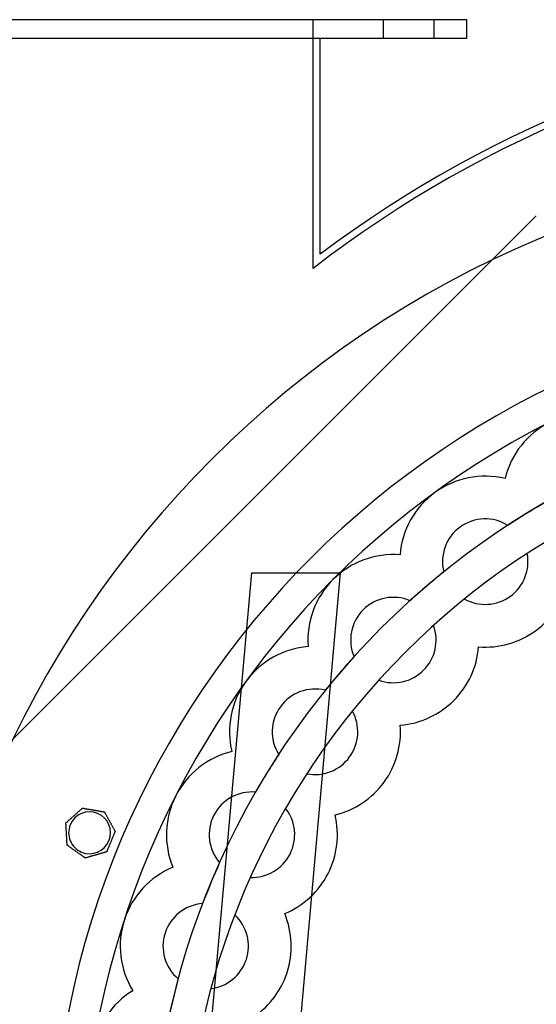
# Model space of a CAD drawing. Units: millimetres. Extents: x -444 to 268, y -445 to 250.
# Drawn here: x -197 to -86, y 39 to 250 of the extents above; entities that cross this region are included whole.
import ezdxf

# ---------------------------------------------------------------- set-up
doc = ezdxf.new("R2010")
doc.units = ezdxf.units.MM
doc.layers.add('HIDDEN', color=7, linetype='Continuous')
doc.layers.add('THICK', color=7, linetype='Continuous')

msp = doc.modelspace()

# ---------------------------------------------------------------- linework, layer by layer
at = {"layer": 'HIDDEN'}
for p, q in [((-134, 196.59), (-134, 250)), ((-134, 250), (-134, 250)), ((-119, 250), (-119, 246)), ((-119, 250), (-119, 246)), ((-119, 250), (-119, 246)), ((-108, 246), (-108, 250)), ((-108, 246), (-108, 250)), ((-108, 246), (-108, 250)), ((-101, 250), (-101, 250)), ((-132.5, 246), (-132.5, 246)), ((-101, 246), (-101, 246)), ((-86.1, 207.87), (-207.87, 86.1)), ((-86.1, 207.87), (-86.1, 207.87)), ((-132.5, 199.62), (-132.5, 199.62)), ((-134, 196.59), (-134, 196.59)), ((-92.81, 151.46), (-92.81, 151.46)), ((-92.81, 151.46), (-92.81, 151.46)), ((-92.23, 141.4), (-92.23, 141.4)), ((-88.06, 135.35), (-88.06, 135.35)), ((-115.36, 135.07), (-115.36, 135.07)), ((-115.36, 135.07), (-115.36, 135.07)), ((-169.93, -124.05), (-147.2, 131.22)), ((-128.2, 131.22), (-148.79, -100)), ((-147.2, 131.22), (-128.2, 131.22)), ((-147.2, 131.22), (-147.2, 131.22)), ((-128.2, 131.22), (-128.2, 131.22)), ((-105.98, 131.41), (-105.98, 131.41)), ((-113.21, 125.23), (-113.21, 125.23)), ((-101.51, 125.58), (-101.51, 125.58)), ((-108.15, 119.91), (-108.15, 119.91)), ((-135.07, 115.36), (-135.07, 115.36)), ((-135.07, 115.36), (-135.07, 115.36)), ((-98.49, 115.31), (-98.49, 115.31)), ((-125.23, 113.21), (-125.23, 113.21)), ((-119.91, 108.15), (-119.91, 108.15)), ((-131.41, 105.98), (-131.41, 105.98)), ((-125.58, 101.51), (-125.58, 101.51)), ((-115.31, 98.49), (-115.31, 98.49)), ((-151.46, 92.81), (-151.46, 92.81)), ((-151.46, 92.81), (-151.46, 92.81)), ((-141.4, 92.23), (-141.4, 92.23)), ((-135.35, 88.06), (-135.35, 88.06)), ((-146.37, 84.12), (-146.37, 84.12)), ((-183.53, 80.67), (-183.53, 80.67)), ((-183.53, 80.67), (-183.53, 80.67)), ((-139.92, 80.62), (-139.92, 80.62)), ((-178.82, 79.87), (-178.82, 79.87)), ((-178.82, 79.87), (-178.82, 79.87)), ((-129.3, 79.24), (-129.3, 79.24)), ((-187.09, 77.49), (-187.09, 77.49)), ((-187.09, 77.49), (-187.09, 77.49)), ((-176.51, 75.7), (-176.51, 75.7)), ((-176.51, 75.7), (-176.51, 75.7)), ((-186.82, 72.73), (-186.82, 72.73)), ((-186.82, 72.73), (-186.82, 72.73)), ((-182.93, 69.97), (-182.93, 69.97)), ((-182.93, 69.97), (-182.93, 69.97)), ((-178.34, 71.29), (-178.34, 71.29)), ((-178.34, 71.29), (-178.34, 71.29)), ((-164.11, 67.98), (-164.11, 67.98)), ((-164.11, 67.98), (-164.11, 67.98)), ((-154.09, 68.97), (-154.09, 68.97)), ((-147.46, 65.81), (-147.46, 65.81)), ((-157.73, 60.19), (-157.73, 60.19)), ((-150.8, 57.74), (-150.8, 57.74)), ((-140.1, 58.03), (-140.1, 58.03)), ((-162.98, 44.02), (-162.98, 44.02)), ((-172.73, 41.47), (-172.73, 41.47)), ((-172.73, 41.47), (-172.73, 41.47)), ((-155.94, 41.93), (-155.94, 41.93))]:
    msp.add_line(p, q, dxfattribs=at)
for centre, radius, start, end in [((18, 0), 248.5, 359.977, 127.7103), ((0, 0), 190.13, 0, 180), ((0, 0), 168.82, 0, 180), ((-74.98, 147.15), 18.35, 117, 166.421), ((-97.07, 133.61), 18.35, 76.579, 126), ((-97.07, 133.61), 18.35, 126, 175.4211), ((0, 0), 168.82, 119.8858, 123.1142), ((-97.07, 133.61), 9.18, 58.1274, 126), ((-97.07, 133.61), 9.18, 126, 193.8727), ((-97.07, 133.61), 9.18, 306, 10.9548), ((-116.78, 116.78), 18.35, 85.5789, 135), ((0, 0), 168.82, 128.8858, 132.1142), ((-116.78, 116.78), 18.35, 135, 184.421), ((-116.78, 116.78), 9.17, 67.1273, 135), ((-97.07, 133.61), 9.18, 241.0452, 306), ((-116.78, 116.78), 9.17, 135, 202.8726), ((-116.78, 116.78), 9.17, 315, 19.9548), ((-133.61, 97.07), 18.35, 94.5789, 144), ((0, 0), 168.82, 137.8858, 141.1142), ((-116.78, 116.78), 9.17, 250.0452, 315), ((-133.61, 97.07), 18.35, 144, 193.4211), ((-133.61, 97.07), 9.18, 76.1274, 144), ((-133.61, 97.07), 9.18, 144, 211.8726), ((-133.61, 97.07), 9.18, 324, 28.9548), ((-147.15, 74.98), 18.35, 103.579, 153), ((0, 0), 168.82, 146.8858, 150.1142), ((-133.61, 97.07), 9.18, 259.0452, 324), ((0, 0), 90, 90, 180), ((-147.15, 74.98), 18.35, 153, 202.4211), ((-147.15, 74.98), 9.18, 85.1274, 153), ((-147.15, 74.98), 9.18, 333, 37.9548), ((-182, 75.39), 4.5, 67.5, 157.5), ((-182, 75.39), 4.5, 247.5, 67.5), ((-147.15, 74.98), 9.18, 153, 220.8727), ((-182, 75.39), 4.5, 157.5, 247.5), ((-147.15, 74.98), 9.18, 268.0452, 333), ((-157.07, 51.03), 18.35, 112.5789, 162), ((0, 0), 168.82, 155.8858, 159.1142), ((-157.07, 51.03), 9.17, 94.1273, 162), ((-157.07, 51.03), 9.17, 342, 46.9548), ((-157.07, 51.03), 18.35, 162, 211.421), ((-157.07, 51.03), 9.17, 162, 229.8726), ((-157.07, 51.03), 9.17, 277.0452, 342), ((0, 0), 168.82, 164.8858, 168.1142), ((-163.12, 25.84), 18.35, 121.579, 171)]:
    msp.add_arc(centre, radius, start, end, dxfattribs=at)
at = {"layer": 'THICK'}
for p, q in [((-101, 250), (-444, 250)), ((-101, 246), (-101, 250)), ((-444, 246), (-101, 246)), ((-132.5, 199.62), (-132.5, 246)), ((-183.92, 80.32), (-183.84, 80.39)), ((-183.84, 80.39), (-183.76, 80.46)), ((-183.76, 80.46), (-183.69, 80.53)), ((-183.69, 80.53), (-183.63, 80.58)), ((-183.63, 80.58), (-183.57, 80.63)), ((-183.57, 80.63), (-183.54, 80.66)), ((-183.54, 80.66), (-183.53, 80.67)), ((-183.53, 80.67), (-183.5, 80.67)), ((-183.5, 80.67), (-183.44, 80.66)), ((-183.44, 80.66), (-183.34, 80.64)), ((-183.34, 80.64), (-183.23, 80.62)), ((-183.23, 80.62), (-183.1, 80.6)), ((-183.1, 80.6), (-182.97, 80.58)), ((-182.97, 80.58), (-182.84, 80.56)), ((-182.84, 80.56), (-182.7, 80.53)), ((-182.7, 80.53), (-182.56, 80.51)), ((-182.56, 80.51), (-182.42, 80.48)), ((-182.42, 80.48), (-182.27, 80.46)), ((-182.27, 80.46), (-182.12, 80.43)), ((-182.12, 80.43), (-181.97, 80.41)), ((-181.97, 80.41), (-181.82, 80.38)), ((-181.82, 80.38), (-181.67, 80.36)), ((-181.67, 80.36), (-181.52, 80.33)), ((-186.26, 78.23), (-186.17, 78.31)), ((-186.17, 78.31), (-186.08, 78.39)), ((-186.08, 78.39), (-185.99, 78.47)), ((-185.99, 78.47), (-185.9, 78.56)), ((-185.9, 78.56), (-185.8, 78.64)), ((-185.8, 78.64), (-185.71, 78.72)), ((-185.71, 78.72), (-185.62, 78.8)), ((-185.62, 78.8), (-185.53, 78.89)), ((-185.53, 78.89), (-185.44, 78.97)), ((-185.44, 78.97), (-185.35, 79.04)), ((-185.35, 79.04), (-185.26, 79.12)), ((-185.26, 79.12), (-185.18, 79.2)), ((-185.18, 79.2), (-185.09, 79.28)), ((-185.09, 79.28), (-184.99, 79.36)), ((-184.99, 79.36), (-184.9, 79.44)), ((-184.9, 79.44), (-184.81, 79.53)), ((-184.81, 79.53), (-184.72, 79.61)), ((-184.72, 79.61), (-184.62, 79.69)), ((-184.62, 79.69), (-184.53, 79.78)), ((-184.53, 79.78), (-184.44, 79.86)), ((-184.44, 79.86), (-184.35, 79.94)), ((-184.35, 79.94), (-184.26, 80.02)), ((-184.26, 80.02), (-184.17, 80.1)), ((-184.17, 80.1), (-184.09, 80.17)), ((-184.09, 80.17), (-184.01, 80.25)), ((-184.01, 80.25), (-183.92, 80.32)), ((-181.52, 80.33), (-181.38, 80.31)), ((-181.38, 80.31), (-181.23, 80.28)), ((-181.23, 80.28), (-181.09, 80.26)), ((-181.09, 80.26), (-180.95, 80.24)), ((-180.95, 80.24), (-180.81, 80.21)), ((-180.81, 80.21), (-180.66, 80.19)), ((-180.66, 80.19), (-180.51, 80.16)), ((-180.51, 80.16), (-180.36, 80.14)), ((-180.36, 80.14), (-180.21, 80.11)), ((-180.21, 80.11), (-180.06, 80.08)), ((-180.06, 80.08), (-179.99, 80.07)), ((-179.99, 80.07), (-179.91, 80.06)), ((-179.91, 80.06), (-179.84, 80.05)), ((-179.84, 80.05), (-179.77, 80.04)), ((-179.77, 80.04), (-179.7, 80.02)), ((-179.7, 80.02), (-179.63, 80.01)), ((-179.63, 80.01), (-179.57, 80)), ((-179.57, 80), (-179.5, 79.99)), ((-179.5, 79.99), (-179.44, 79.98)), ((-179.44, 79.98), (-179.37, 79.97)), ((-179.37, 79.97), (-179.31, 79.96)), ((-179.31, 79.96), (-179.24, 79.95)), ((-179.24, 79.95), (-179.18, 79.93)), ((-179.18, 79.93), (-179.11, 79.92)), ((-179.11, 79.92), (-179.06, 79.91)), ((-179.06, 79.91), (-179.01, 79.91)), ((-179.01, 79.91), (-178.96, 79.9)), ((-178.96, 79.9), (-178.91, 79.89)), ((-178.91, 79.89), (-178.87, 79.88)), ((-178.87, 79.88), (-178.85, 79.88)), ((-178.85, 79.88), (-178.83, 79.88)), ((-178.83, 79.88), (-178.82, 79.87)), ((-178.82, 79.87), (-178.81, 79.86)), ((-178.81, 79.86), (-178.79, 79.82)), ((-178.79, 79.82), (-178.76, 79.76)), ((-178.76, 79.76), (-178.72, 79.68)), ((-178.72, 79.68), (-178.67, 79.6)), ((-178.67, 79.6), (-178.62, 79.5)), ((-178.62, 79.5), (-178.56, 79.41)), ((-178.56, 79.41), (-178.51, 79.31)), ((-178.51, 79.31), (-178.46, 79.22)), ((-178.46, 79.22), (-178.4, 79.12)), ((-178.4, 79.12), (-178.35, 79.01)), ((-178.35, 79.01), (-178.29, 78.91)), ((-178.29, 78.91), (-178.23, 78.8)), ((-178.23, 78.8), (-178.17, 78.7)), ((-178.17, 78.7), (-178.11, 78.59)), ((-178.11, 78.59), (-178.05, 78.48)), ((-178.05, 78.48), (-177.99, 78.37)), ((-177.99, 78.37), (-177.93, 78.26)), ((-177.93, 78.26), (-177.87, 78.15)), ((-187.09, 77.49), (-187.07, 77.5)), ((-187.08, 77.48), (-187.09, 77.49)), ((-187.08, 77.43), (-187.08, 77.48)), ((-187.08, 77.36), (-187.08, 77.43)), ((-187.07, 77.27), (-187.08, 77.36)), ((-187.07, 77.5), (-187.04, 77.54)), ((-187.07, 77.18), (-187.07, 77.27)), ((-187.06, 77.07), (-187.07, 77.18)), ((-187.06, 76.96), (-187.06, 77.07)), ((-187.05, 76.85), (-187.06, 76.96)), ((-187.04, 76.74), (-187.05, 76.85)), ((-187.04, 77.54), (-186.99, 77.58)), ((-187.04, 76.63), (-187.04, 76.74)), ((-187.03, 76.51), (-187.04, 76.63)), ((-187.02, 76.39), (-187.03, 76.51)), ((-187.02, 76.27), (-187.02, 76.39)), ((-187.01, 76.15), (-187.02, 76.27)), ((-187, 76.02), (-187.01, 76.15)), ((-186.99, 77.58), (-186.92, 77.64)), ((-186.92, 77.64), (-186.85, 77.7)), ((-186.85, 77.7), (-186.77, 77.77)), ((-186.77, 77.77), (-186.69, 77.85)), ((-186.69, 77.85), (-186.61, 77.92)), ((-186.61, 77.92), (-186.53, 77.99)), ((-186.53, 77.99), (-186.44, 78.07)), ((-186.44, 78.07), (-186.35, 78.15)), ((-186.35, 78.15), (-186.26, 78.23)), ((-177.87, 78.15), (-177.81, 78.04)), ((-177.81, 78.04), (-177.75, 77.94)), ((-177.75, 77.94), (-177.7, 77.84)), ((-177.7, 77.84), (-177.64, 77.73)), ((-177.64, 77.73), (-177.58, 77.63)), ((-177.58, 77.63), (-177.52, 77.53)), ((-177.52, 77.53), (-177.46, 77.42)), ((-177.46, 77.42), (-177.41, 77.31)), ((-177.41, 77.31), (-177.35, 77.2)), ((-177.35, 77.2), (-177.28, 77.09)), ((-177.28, 77.09), (-177.22, 76.98)), ((-177.22, 76.98), (-177.16, 76.88)), ((-177.16, 76.88), (-177.1, 76.77)), ((-177.1, 76.77), (-177.05, 76.66)), ((-177.05, 76.66), (-176.99, 76.56)), ((-176.99, 76.56), (-176.93, 76.45)), ((-176.93, 76.45), (-176.88, 76.36)), ((-176.88, 76.36), (-176.82, 76.26)), ((-176.82, 76.26), (-176.77, 76.16)), ((-176.77, 76.16), (-176.72, 76.07)), ((-187, 75.9), (-187, 76.02)), ((-186.99, 75.78), (-187, 75.9)), ((-186.98, 75.65), (-186.99, 75.78)), ((-186.98, 75.53), (-186.98, 75.65)), ((-186.97, 75.41), (-186.98, 75.53)), ((-186.96, 75.29), (-186.97, 75.41)), ((-186.96, 75.17), (-186.96, 75.29)), ((-186.95, 75.05), (-186.96, 75.17)), ((-186.94, 74.94), (-186.95, 75.05)), ((-186.94, 74.82), (-186.94, 74.94)), ((-186.93, 74.69), (-186.94, 74.82)), ((-186.92, 74.57), (-186.93, 74.69)), ((-186.91, 74.45), (-186.92, 74.57)), ((-186.91, 74.32), (-186.91, 74.45)), ((-186.9, 74.2), (-186.91, 74.32)), ((-186.89, 74.07), (-186.9, 74.2)), ((-186.89, 73.95), (-186.89, 74.07)), ((-177.17, 74.11), (-177.22, 73.99)), ((-177.12, 74.22), (-177.17, 74.11)), ((-177.08, 74.34), (-177.12, 74.22)), ((-177.03, 74.45), (-177.08, 74.34)), ((-176.98, 74.57), (-177.03, 74.45)), ((-176.93, 74.68), (-176.98, 74.57)), ((-176.89, 74.79), (-176.93, 74.68)), ((-176.84, 74.9), (-176.89, 74.79)), ((-176.8, 75), (-176.84, 74.9)), ((-176.76, 75.1), (-176.8, 75)), ((-176.72, 75.2), (-176.76, 75.1)), ((-176.72, 76.07), (-176.67, 75.97)), ((-176.67, 75.31), (-176.72, 75.2)), ((-176.67, 75.97), (-176.62, 75.89)), ((-176.63, 75.41), (-176.67, 75.31)), ((-176.6, 75.49), (-176.63, 75.41)), ((-176.62, 75.89), (-176.58, 75.81)), ((-176.56, 75.57), (-176.6, 75.49)), ((-176.58, 75.81), (-176.54, 75.75)), ((-176.54, 75.64), (-176.56, 75.57)), ((-176.54, 75.75), (-176.52, 75.71)), ((-176.52, 75.68), (-176.54, 75.64)), ((-176.52, 75.71), (-176.51, 75.7)), ((-176.51, 75.7), (-176.52, 75.68)), ((-186.88, 73.83), (-186.89, 73.95)), ((-186.87, 73.71), (-186.88, 73.83)), ((-186.87, 73.59), (-186.87, 73.71)), ((-186.86, 73.48), (-186.87, 73.59)), ((-186.85, 73.37), (-186.86, 73.48)), ((-186.85, 73.26), (-186.85, 73.37)), ((-186.84, 73.15), (-186.85, 73.26)), ((-186.84, 73.04), (-186.84, 73.15)), ((-186.83, 72.95), (-186.84, 73.04)), ((-186.83, 72.86), (-186.83, 72.95)), ((-186.82, 72.79), (-186.83, 72.86)), ((-186.82, 72.75), (-186.82, 72.79)), ((-186.82, 72.73), (-186.82, 72.75)), ((-186.8, 72.71), (-186.82, 72.73)), ((-186.74, 72.67), (-186.8, 72.71)), ((-186.66, 72.62), (-186.74, 72.67)), ((-186.57, 72.55), (-186.66, 72.62)), ((-186.46, 72.48), (-186.57, 72.55)), ((-186.35, 72.4), (-186.46, 72.48)), ((-186.25, 72.32), (-186.35, 72.4)), ((-186.13, 72.24), (-186.25, 72.32)), ((-186.02, 72.16), (-186.13, 72.24)), ((-185.9, 72.08), (-186.02, 72.16)), ((-185.78, 71.99), (-185.9, 72.08)), ((-185.65, 71.9), (-185.78, 71.99)), ((-185.53, 71.81), (-185.65, 71.9)), ((-178.05, 71.98), (-178.09, 71.88)), ((-178.01, 72.09), (-178.05, 71.98)), ((-177.96, 72.2), (-178.01, 72.09)), ((-177.92, 72.31), (-177.96, 72.2)), ((-177.87, 72.42), (-177.92, 72.31)), ((-177.82, 72.53), (-177.87, 72.42)), ((-177.78, 72.65), (-177.82, 72.53)), ((-177.73, 72.76), (-177.78, 72.65)), ((-177.68, 72.88), (-177.73, 72.76)), ((-177.63, 72.99), (-177.68, 72.88)), ((-177.59, 73.11), (-177.63, 72.99)), ((-177.54, 73.22), (-177.59, 73.11)), ((-177.49, 73.33), (-177.54, 73.22)), ((-177.45, 73.44), (-177.49, 73.33)), ((-177.4, 73.55), (-177.45, 73.44)), ((-177.36, 73.65), (-177.4, 73.55)), ((-177.31, 73.77), (-177.36, 73.65)), ((-177.27, 73.88), (-177.31, 73.77)), ((-177.22, 73.99), (-177.27, 73.88)), ((-185.41, 71.73), (-185.53, 71.81)), ((-185.28, 71.64), (-185.41, 71.73)), ((-185.16, 71.55), (-185.28, 71.64)), ((-185.04, 71.47), (-185.16, 71.55)), ((-184.92, 71.38), (-185.04, 71.47)), ((-184.81, 71.3), (-184.92, 71.38)), ((-184.69, 71.22), (-184.81, 71.3)), ((-184.57, 71.13), (-184.69, 71.22)), ((-184.44, 71.04), (-184.57, 71.13)), ((-184.32, 70.96), (-184.44, 71.04)), ((-184.2, 70.87), (-184.32, 70.96)), ((-184.07, 70.78), (-184.2, 70.87)), ((-183.95, 70.69), (-184.07, 70.78)), ((-183.9, 70.66), (-183.95, 70.69)), ((-183.85, 70.62), (-183.9, 70.66)), ((-183.8, 70.59), (-183.85, 70.62)), ((-183.75, 70.55), (-183.8, 70.59)), ((-183.7, 70.52), (-183.75, 70.55)), ((-183.65, 70.48), (-183.7, 70.52)), ((-183.6, 70.45), (-183.65, 70.48)), ((-183.56, 70.41), (-183.6, 70.45)), ((-183.51, 70.38), (-183.56, 70.41)), ((-183.46, 70.35), (-183.51, 70.38)), ((-183.42, 70.32), (-183.46, 70.35)), ((-183.37, 70.28), (-183.42, 70.32)), ((-183.33, 70.25), (-183.37, 70.28)), ((-183.28, 70.22), (-183.33, 70.25)), ((-183.24, 70.19), (-183.28, 70.22)), ((-183.19, 70.15), (-183.24, 70.19)), ((-183.15, 70.13), (-183.19, 70.15)), ((-183.11, 70.1), (-183.15, 70.13)), ((-183.07, 70.07), (-183.11, 70.1)), ((-183.04, 70.05), (-183.07, 70.07)), ((-183.01, 70.02), (-183.04, 70.05)), ((-182.98, 70), (-183.01, 70.02)), ((-182.96, 69.99), (-182.98, 70)), ((-182.94, 69.98), (-182.96, 69.99)), ((-182.93, 69.97), (-182.94, 69.98)), ((-182.93, 69.97), (-182.93, 69.97)), ((-182.91, 69.97), (-182.93, 69.97)), ((-182.86, 69.98), (-182.91, 69.97)), ((-182.8, 70), (-182.86, 69.98)), ((-182.71, 70.03), (-182.8, 70)), ((-182.62, 70.05), (-182.71, 70.03)), ((-182.52, 70.08), (-182.62, 70.05)), ((-182.41, 70.11), (-182.52, 70.08)), ((-182.31, 70.14), (-182.41, 70.11)), ((-182.2, 70.17), (-182.31, 70.14)), ((-182.09, 70.21), (-182.2, 70.17)), ((-181.98, 70.24), (-182.09, 70.21)), ((-181.87, 70.27), (-181.98, 70.24)), ((-181.75, 70.31), (-181.87, 70.27)), ((-181.63, 70.34), (-181.75, 70.31)), ((-181.51, 70.37), (-181.63, 70.34)), ((-181.39, 70.41), (-181.51, 70.37)), ((-181.27, 70.44), (-181.39, 70.41)), ((-181.15, 70.48), (-181.27, 70.44)), ((-181.03, 70.51), (-181.15, 70.48)), ((-180.92, 70.54), (-181.03, 70.51)), ((-180.8, 70.58), (-180.92, 70.54)), ((-180.69, 70.61), (-180.8, 70.58)), ((-180.58, 70.64), (-180.69, 70.61)), ((-180.46, 70.68), (-180.58, 70.64)), ((-180.35, 70.71), (-180.46, 70.68)), ((-180.23, 70.74), (-180.35, 70.71)), ((-180.11, 70.78), (-180.23, 70.74)), ((-179.99, 70.81), (-180.11, 70.78)), ((-179.87, 70.85), (-179.99, 70.81)), ((-179.75, 70.88), (-179.87, 70.85)), ((-179.63, 70.91), (-179.75, 70.88)), ((-179.52, 70.95), (-179.63, 70.91)), ((-179.4, 70.98), (-179.52, 70.95)), ((-179.28, 71.02), (-179.4, 70.98)), ((-179.17, 71.05), (-179.28, 71.02)), ((-179.06, 71.08), (-179.17, 71.05)), ((-178.96, 71.11), (-179.06, 71.08)), ((-178.85, 71.14), (-178.96, 71.11)), ((-178.75, 71.17), (-178.85, 71.14)), ((-178.64, 71.2), (-178.75, 71.17)), ((-178.55, 71.23), (-178.64, 71.2)), ((-178.47, 71.25), (-178.55, 71.23)), ((-178.4, 71.27), (-178.47, 71.25)), ((-178.36, 71.28), (-178.4, 71.27)), ((-178.34, 71.29), (-178.36, 71.28)), ((-178.33, 71.3), (-178.34, 71.29)), ((-178.32, 71.35), (-178.33, 71.3)), ((-178.29, 71.41), (-178.32, 71.35)), ((-178.26, 71.49), (-178.29, 71.41)), ((-178.22, 71.58), (-178.26, 71.49)), ((-178.18, 71.68), (-178.22, 71.58)), ((-178.14, 71.78), (-178.18, 71.68)), ((-178.09, 71.88), (-178.14, 71.78))]:
    msp.add_line(p, q, dxfattribs=at)
for centre, radius, start, end in [((18, 0), 250, 0.0229, 127.0133), ((0, 0), 220.2, 90, 270), ((0, 0), 183.5, 0, 180), ((0, 0), 161.48, 0, 180), ((-97.07, 133.61), 18.35, 306, 346.4211), ((-97.07, 133.61), 18.35, 265.579, 306), ((-116.78, 116.78), 18.35, 315, 355.421), ((-116.78, 116.78), 18.35, 274.5789, 315), ((-133.61, 97.07), 18.35, 324, 4.4211), ((-133.61, 97.07), 18.35, 283.5789, 324), ((-182, 75.39), 4.5, 67.5, 157.5), ((-182, 75.39), 4.5, 247.5, 67.5), ((-147.15, 74.98), 18.35, 333, 13.4211), ((-182, 75.39), 4.5, 157.5, 247.5), ((-147.15, 74.98), 18.35, 292.579, 333), ((-157.07, 51.03), 18.35, 342, 22.421), ((-157.07, 51.03), 18.35, 301.5789, 342)]:
    msp.add_arc(centre, radius, start, end, dxfattribs=at)

doc.saveas('drawing.dxf')
